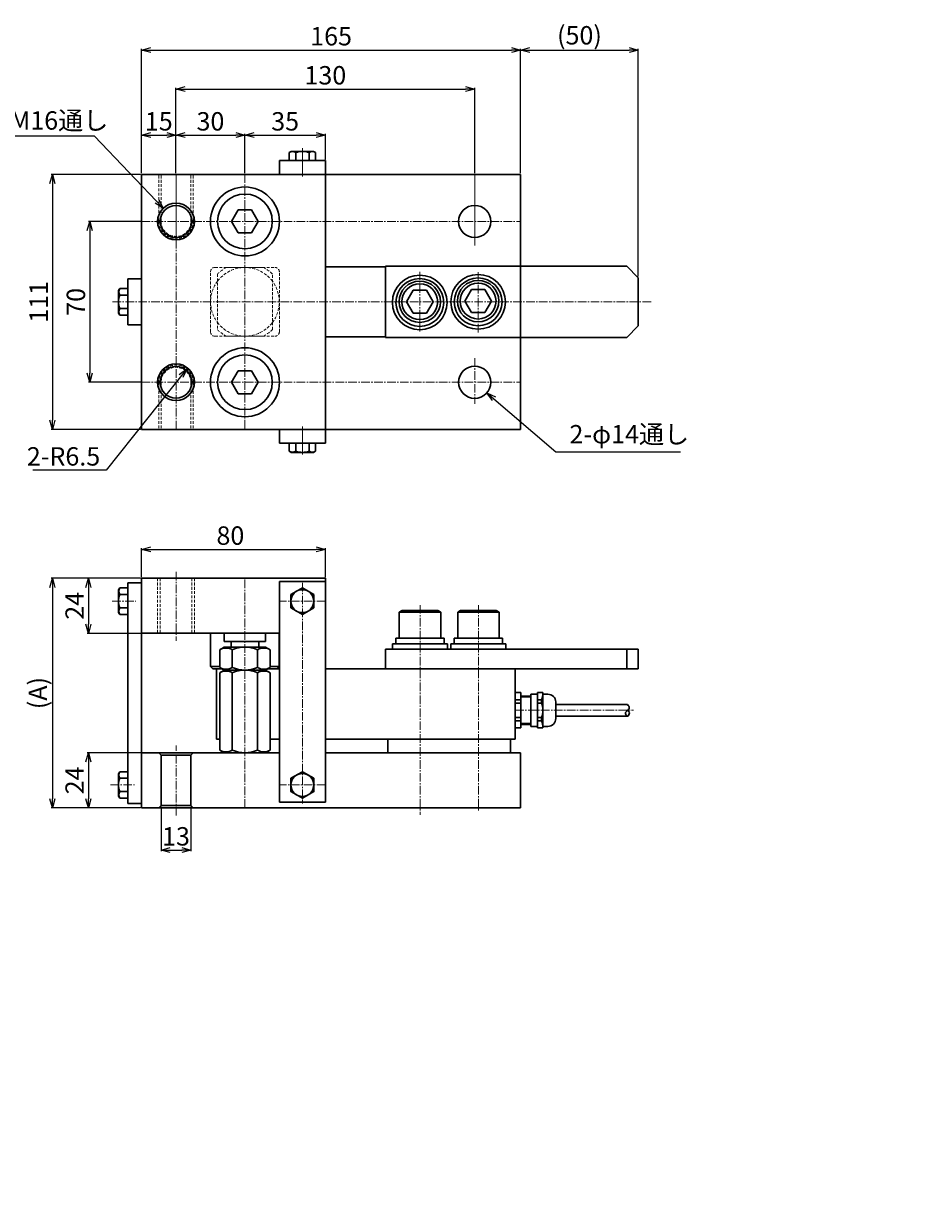
# Model space of a CAD drawing. Extents: x -3295 to 651, y -336 to 965.
# Drawn here: x -2273 to -1880, y 459 to 965 of the extents above; entities that cross this region are included whole.
import ezdxf

# ---------------------------------------------------------------- set-up
doc = ezdxf.new("R2010")
doc.units = 0
doc.header["$LTSCALE"] = 10
for name, pattern in [('ACISOTGB', [9, 4, -1, 1, -1, 1, -1]), ('CENTER2', [1.125, 0.75, -0.125, 0.125, -0.125]), ('DASHED2', [0.375, 0.25, -0.125])]:
    doc.linetypes.add(name, pattern=pattern)
doc.layers.get('0').update_dxf_attribs({"color": 6, "linetype": 'ACISOTGB', "lineweight": 15})
doc.layers.get('DEFPOINTS').update_dxf_attribs({"linetype": 'CONTINUOUS', "lineweight": 30})
for name, color, linetype, lineweight in [('CENTER', 1, 'CENTER2', 15), ('センター', 1, 'CENTER2', 13), ('実線', 7, 'CONTINUOUS', 30), ('寸法', 2, 'CONTINUOUS', 13), ('点線', 5, 'DASHED2', 13)]:
    doc.layers.add(name, color=color, linetype=linetype, lineweight=lineweight)
doc.styles.get("Standard").update_dxf_attribs({"font": 'isocp.shx', "height": 8, "bigfont": 'extfont.shx'})
doc.dimstyles.new('A3WAKU', dxfattribs={"dimtxt": 4, "dimasz": 4, "dimexe": 0.5, "dimexo": 0.5, "dimgap": 0.5, "dimtad": 1, "dimdec": 0, "dimzin": 0, "dimdsep": 46, "dimtxsty": 'STANDARD', "dimblk1": 'OPEN', "dimblk2": 'OPEN', "dimsah": 1, "dimcen": 0, "dimadec": 0, "dimazin": 0, "dimtfac": 1, "dimtdec": 1, "dimtofl": 0, "dimtmove": 0, "dimatfit": 3, "dimldrblk": 'OPEN', "dimfxl": 1, "dimtolj": 1, "dimtzin": 0, "dimarcsym": 0})

# ---------------------------------------------------------------- blocks, each defined once
blk = doc.blocks.new('_Open30')
at = {"color": 0, "linetype": 'ByBlock', "lineweight": -2}
for p, q in [((-1, 0.27), (0, 0)), ((0, 0), (-1, -0.27)), ((0, 0), (-1, 0))]:
    blk.add_line(p, q, dxfattribs=at)
blk = doc.blocks.new('*D102')
at = {"layer": 'DEFPOINTS', "color": 0}
for p in [(-2221.42, 899.28), (-2260.18, 788.28), (-2221.42, 788.28)]:
    blk.add_point(p, dxfattribs=at)
at = {"layer": '寸法', "lineweight": -2}
for p, q in [((-2221.92, 899.28), (-2260.68, 899.28)), ((-2260.18, 895.28), (-2260.18, 792.28)), ((-2221.92, 788.28), (-2260.68, 788.28))]:
    blk.add_line(p, q, dxfattribs=at)
at = {"layer": '寸法', "lineweight": -2, "xscale": 4, "yscale": 4, "zscale": 4}
for p, rotation in [((-2260.18, 899.28), 90), ((-2260.18, 788.28), 270)]:
    blk.add_blockref('_Open30', p, dxfattribs=dict(at, rotation=rotation))
at = {"layer": '寸法', "insert": (-2266.18, 843.78), "char_height": 8, "attachment_point": 5, "rotation": 90}
blk.add_mtext('\\A1;111', dxfattribs=at)
blk = doc.blocks.new('*D103')
at = {"layer": 'DEFPOINTS', "color": 0}
for p in [(-2221.42, 878.78), (-2243.99, 808.78), (-2221.42, 808.78)]:
    blk.add_point(p, dxfattribs=at)
at = {"layer": '寸法', "lineweight": -2}
for p, q in [((-2221.92, 878.78), (-2244.49, 878.78)), ((-2243.99, 874.78), (-2243.99, 812.78)), ((-2221.92, 808.78), (-2244.49, 808.78))]:
    blk.add_line(p, q, dxfattribs=at)
at = {"layer": '寸法', "lineweight": -2, "xscale": 4, "yscale": 4, "zscale": 4}
for p, rotation in [((-2243.99, 878.78), 90), ((-2243.99, 808.78), 270)]:
    blk.add_blockref('_Open30', p, dxfattribs=dict(at, rotation=rotation))
at = {"layer": '寸法', "insert": (-2249.99, 843.78), "char_height": 8, "attachment_point": 5, "rotation": 90}
blk.add_mtext('\\A1;70', dxfattribs=at)
blk = doc.blocks.new('*D104')
at = {"layer": 'DEFPOINTS', "color": 0}
for p in [(-2206.42, 916.35), (-2221.42, 899.28), (-2206.42, 899.28)]:
    blk.add_point(p, dxfattribs=at)
at = {"layer": '寸法', "lineweight": -2}
for p, q in [((-2221.42, 899.78), (-2221.42, 916.85)), ((-2217.42, 916.35), (-2210.42, 916.35)), ((-2206.42, 899.78), (-2206.42, 916.85))]:
    blk.add_line(p, q, dxfattribs=at)
at = {"layer": '寸法', "lineweight": -2, "xscale": 4, "yscale": 4, "zscale": 4, "rotation": 180}
blk.add_blockref('_Open30', (-2221.42, 916.35), dxfattribs=at)
at = {"layer": '寸法', "lineweight": -2, "xscale": 4, "yscale": 4, "zscale": 4}
blk.add_blockref('_Open30', (-2206.42, 916.35), dxfattribs=at)
at = {"layer": '寸法', "insert": (-2213.92, 922.35), "char_height": 8, "attachment_point": 5}
blk.add_mtext('\\A1;15', dxfattribs=at)
blk = doc.blocks.new('*D105')
at = {"layer": 'DEFPOINTS', "color": 0}
for p in [(-2176.42, 916.35), (-2206.42, 899.28), (-2176.42, 899.28)]:
    blk.add_point(p, dxfattribs=at)
at = {"layer": '寸法', "lineweight": -2}
for p, q in [((-2206.42, 899.78), (-2206.42, 916.85)), ((-2202.42, 916.35), (-2180.42, 916.35)), ((-2176.42, 899.78), (-2176.42, 916.85))]:
    blk.add_line(p, q, dxfattribs=at)
at = {"layer": '寸法', "lineweight": -2, "xscale": 4, "yscale": 4, "zscale": 4, "rotation": 180}
blk.add_blockref('_Open30', (-2206.42, 916.35), dxfattribs=at)
at = {"layer": '寸法', "lineweight": -2, "xscale": 4, "yscale": 4, "zscale": 4}
blk.add_blockref('_Open30', (-2176.42, 916.35), dxfattribs=at)
at = {"layer": '寸法', "insert": (-2191.42, 922.35), "char_height": 8, "attachment_point": 5}
blk.add_mtext('\\A1;30', dxfattribs=at)
blk = doc.blocks.new('*D106')
at = {"layer": 'DEFPOINTS', "color": 0}
for p in [(-2141.42, 916.35), (-2141.42, 905.28), (-2176.42, 899.28)]:
    blk.add_point(p, dxfattribs=at)
at = {"layer": '寸法', "lineweight": -2}
for p, q in [((-2176.42, 899.78), (-2176.42, 916.85)), ((-2172.42, 916.35), (-2145.42, 916.35)), ((-2141.42, 905.78), (-2141.42, 916.85))]:
    blk.add_line(p, q, dxfattribs=at)
at = {"layer": '寸法', "lineweight": -2, "xscale": 4, "yscale": 4, "zscale": 4, "rotation": 180}
blk.add_blockref('_Open30', (-2176.42, 916.35), dxfattribs=at)
at = {"layer": '寸法', "lineweight": -2, "xscale": 4, "yscale": 4, "zscale": 4}
blk.add_blockref('_Open30', (-2141.42, 916.35), dxfattribs=at)
at = {"layer": '寸法', "insert": (-2158.92, 922.35), "char_height": 8, "attachment_point": 5}
blk.add_mtext('\\A1;35', dxfattribs=at)
blk = doc.blocks.new('*D107')
at = {"layer": 'DEFPOINTS', "color": 0}
for p in [(-2141.42, 736.05), (-2221.42, 723.5), (-2141.42, 723.5)]:
    blk.add_point(p, dxfattribs=at)
at = {"layer": '寸法', "lineweight": -2}
for p, q in [((-2221.42, 724), (-2221.42, 736.55)), ((-2217.42, 736.05), (-2145.42, 736.05)), ((-2141.42, 724), (-2141.42, 736.55))]:
    blk.add_line(p, q, dxfattribs=at)
at = {"layer": '寸法', "lineweight": -2, "xscale": 4, "yscale": 4, "zscale": 4, "rotation": 180}
blk.add_blockref('_Open30', (-2221.42, 736.05), dxfattribs=at)
at = {"layer": '寸法', "lineweight": -2, "xscale": 4, "yscale": 4, "zscale": 4}
blk.add_blockref('_Open30', (-2141.42, 736.05), dxfattribs=at)
at = {"layer": '寸法', "insert": (-2182.75, 742.05), "char_height": 8, "attachment_point": 5}
blk.add_mtext('\\A1;80', dxfattribs=at)
blk = doc.blocks.new('*D108')
at = {"layer": 'DEFPOINTS', "color": 0}
for p in [(-2221.42, 647.5), (-2244.54, 623.5), (-2221.42, 623.5)]:
    blk.add_point(p, dxfattribs=at)
at = {"layer": '寸法', "lineweight": -2}
for p, q in [((-2221.92, 647.5), (-2245.04, 647.5)), ((-2244.54, 643.5), (-2244.54, 627.5)), ((-2221.92, 623.5), (-2245.04, 623.5))]:
    blk.add_line(p, q, dxfattribs=at)
at = {"layer": '寸法', "lineweight": -2, "xscale": 4, "yscale": 4, "zscale": 4}
for p, rotation in [((-2244.54, 647.5), 90), ((-2244.54, 623.5), 270)]:
    blk.add_blockref('_Open30', p, dxfattribs=dict(at, rotation=rotation))
at = {"layer": '寸法', "insert": (-2250.54, 635.5), "char_height": 8, "attachment_point": 5, "rotation": 90}
blk.add_mtext('\\A1;24', dxfattribs=at)
blk = doc.blocks.new('*D109')
at = {"layer": 'DEFPOINTS', "color": 0}
for p in [(-2221.42, 723.5), (-2260.18, 623.5), (-2221.42, 623.5)]:
    blk.add_point(p, dxfattribs=at)
at = {"layer": '寸法', "lineweight": -2}
for p, q in [((-2221.92, 723.5), (-2260.68, 723.5)), ((-2260.18, 719.5), (-2260.18, 627.5)), ((-2221.92, 623.5), (-2260.68, 623.5))]:
    blk.add_line(p, q, dxfattribs=at)
at = {"layer": '寸法', "lineweight": -2, "xscale": 4, "yscale": 4, "zscale": 4}
for p, rotation in [((-2260.18, 723.5), 90), ((-2260.18, 623.5), 270)]:
    blk.add_blockref('_Open30', p, dxfattribs=dict(at, rotation=rotation))
at = {"layer": '寸法', "insert": (-2266.58, 673.5), "char_height": 8, "attachment_point": 5, "rotation": 90}
blk.add_mtext('\\A1;(A)', dxfattribs=at)
blk = doc.blocks.new('*D110')
at = {"layer": 'DEFPOINTS', "color": 0}
for p in [(-2056.42, 953.4), (-2221.42, 899.78), (-2056.42, 899.28)]:
    blk.add_point(p, dxfattribs=at)
at = {"layer": '寸法', "lineweight": -2}
for p, q in [((-2221.42, 900.28), (-2221.42, 953.9)), ((-2217.42, 953.4), (-2060.42, 953.4)), ((-2056.42, 899.78), (-2056.42, 953.9))]:
    blk.add_line(p, q, dxfattribs=at)
at = {"layer": '寸法', "lineweight": -2, "xscale": 4, "yscale": 4, "zscale": 4, "rotation": 180}
blk.add_blockref('_Open30', (-2221.42, 953.4), dxfattribs=at)
at = {"layer": '寸法', "lineweight": -2, "xscale": 4, "yscale": 4, "zscale": 4}
blk.add_blockref('_Open30', (-2056.42, 953.4), dxfattribs=at)
at = {"layer": '寸法', "insert": (-2138.92, 959.4), "char_height": 8, "attachment_point": 5}
blk.add_mtext('\\A1;165', dxfattribs=at)
blk = doc.blocks.new('*D111')
at = {"layer": 'DEFPOINTS', "color": 0}
for p in [(-2076.42, 936.4), (-2206.42, 899.28), (-2076.42, 899.28)]:
    blk.add_point(p, dxfattribs=at)
at = {"layer": '寸法', "lineweight": -2}
for p, q in [((-2206.42, 899.78), (-2206.42, 936.9)), ((-2202.42, 936.4), (-2080.42, 936.4)), ((-2076.42, 899.78), (-2076.42, 936.9))]:
    blk.add_line(p, q, dxfattribs=at)
at = {"layer": '寸法', "lineweight": -2, "xscale": 4, "yscale": 4, "zscale": 4, "rotation": 180}
blk.add_blockref('_Open30', (-2206.42, 936.4), dxfattribs=at)
at = {"layer": '寸法', "lineweight": -2, "xscale": 4, "yscale": 4, "zscale": 4}
blk.add_blockref('_Open30', (-2076.42, 936.4), dxfattribs=at)
at = {"layer": '寸法', "insert": (-2141.42, 942.4), "char_height": 8, "attachment_point": 5}
blk.add_mtext('\\A1;130', dxfattribs=at)
blk = doc.blocks.new('*D112')
at = {"layer": 'DEFPOINTS', "color": 0}
for p in [(-2221.42, 723.5), (-2244.54, 699.5), (-2221.42, 699.5)]:
    blk.add_point(p, dxfattribs=at)
at = {"layer": '寸法', "lineweight": -2}
for p, q in [((-2221.92, 723.5), (-2245.04, 723.5)), ((-2244.54, 719.5), (-2244.54, 703.5)), ((-2221.92, 699.5), (-2245.04, 699.5))]:
    blk.add_line(p, q, dxfattribs=at)
at = {"layer": '寸法', "lineweight": -2, "xscale": 4, "yscale": 4, "zscale": 4}
for p, rotation in [((-2244.54, 723.5), 90), ((-2244.54, 699.5), 270)]:
    blk.add_blockref('_Open30', p, dxfattribs=dict(at, rotation=rotation))
at = {"layer": '寸法', "insert": (-2250.54, 711.5), "char_height": 8, "attachment_point": 5, "rotation": 90}
blk.add_mtext('\\A1;24', dxfattribs=at)
blk = doc.blocks.new('*D113')
at = {"layer": 'DEFPOINTS', "color": 0}
for p in [(-2005.22, 953.4), (-2056.42, 899.28), (-2005.22, 854.28)]:
    blk.add_point(p, dxfattribs=at)
at = {"layer": '寸法', "lineweight": -2}
for p, q in [((-2056.42, 899.78), (-2056.42, 953.9)), ((-2052.42, 953.4), (-2009.22, 953.4)), ((-2005.22, 854.78), (-2005.22, 953.9))]:
    blk.add_line(p, q, dxfattribs=at)
at = {"layer": '寸法', "lineweight": -2, "xscale": 4, "yscale": 4, "zscale": 4, "rotation": 180}
blk.add_blockref('_Open30', (-2056.42, 953.4), dxfattribs=at)
at = {"layer": '寸法', "lineweight": -2, "xscale": 4, "yscale": 4, "zscale": 4}
blk.add_blockref('_Open30', (-2005.22, 953.4), dxfattribs=at)
at = {"layer": '寸法', "insert": (-2030.82, 959.8), "char_height": 8, "attachment_point": 5}
blk.add_mtext('\\A1;(50)', dxfattribs=at)
blk = doc.blocks.new('*D114')
at = {"layer": 'DEFPOINTS', "color": 0}
for p in [(-2212.92, 624.5), (-2199.92, 624.5), (-2199.92, 605.14)]:
    blk.add_point(p, dxfattribs=at)
at = {"layer": '寸法', "lineweight": -2}
for p, q in [((-2212.92, 624), (-2212.92, 604.64)), ((-2199.92, 624), (-2199.92, 604.64)), ((-2208.92, 605.14), (-2203.92, 605.14))]:
    blk.add_line(p, q, dxfattribs=at)
at = {"layer": '寸法', "lineweight": -2, "xscale": 4, "yscale": 4, "zscale": 4, "rotation": 180}
blk.add_blockref('_Open30', (-2212.92, 605.14), dxfattribs=at)
at = {"layer": '寸法', "lineweight": -2, "xscale": 4, "yscale": 4, "zscale": 4}
blk.add_blockref('_Open30', (-2199.92, 605.14), dxfattribs=at)
at = {"layer": '寸法', "insert": (-2206.42, 611.14), "char_height": 8, "attachment_point": 5}
blk.add_mtext('\\A1;13', dxfattribs=at)

msp = doc.modelspace()

# ---------------------------------------------------------------- linework, layer by layer
at = {"layer": 'CENTER', "ltscale": 0.5}
for p, q in [((-2076.4174, 819.2536), (-2076.4174, 799.4278)), ((-2234.1624, 713.504), (-2223.8428, 713.504)), ((-2234.9544, 633.504), (-2224.4273, 633.504))]:
    msp.add_line(p, q, dxfattribs=at)
at = {"layer": 'センター', "ltscale": 0.5}
for p, q in [((-2206.4174, 788.2802), (-2206.4174, 899.2802)), ((-2176.4174, 899.2802), (-2176.4174, 788.2802)), ((-2221.4174, 878.7802), (-2056.4174, 878.7802)), ((-2100.3174, 830.888), (-2100.3174, 856.8443)), ((-2074.9174, 830.4977), (-2074.9174, 856.7467)), ((-2234.0558, 843.7802), (-1999.6232, 843.7802)), ((-2221.4174, 808.7802), (-2056.4174, 808.7802)), ((-2206.4174, 726.3102), (-2206.4174, 696.1907)), ((-2176.4174, 623.504), (-2176.4174, 723.504)), ((-2151.4174, 721.504), (-2151.4174, 625.504)), ((-2141.4174, 713.504), (-2161.4174, 713.504)), ((-2100.2174, 711.8141), (-2100.2174, 620.5414)), ((-2074.8174, 711.8141), (-2074.8174, 622.1473)), ((-2058.8174, 666.004), (-2007.3446, 666.004)), ((-2206.4174, 620.2776), (-2206.4174, 650.713)), ((-2141.4174, 633.504), (-2161.4174, 633.504))]:
    msp.add_line(p, q, dxfattribs=at)
at = {"layer": '実線', "ltscale": 0.5}
for p, q in [((-2141.4174, 905.2802), (-2161.4174, 905.2802)), ((-2161.4174, 905.2802), (-2161.4174, 899.2802)), ((-2157.1909, 908.7759), (-2156.3174, 909.2802)), ((-2157.1909, 905.2802), (-2157.1909, 908.7759)), ((-2145.6439, 905.2802), (-2157.1909, 905.2802)), ((-2146.5174, 909.2802), (-2156.3174, 909.2802)), ((-2154.3041, 905.2802), (-2154.3041, 908.7759)), ((-2148.5306, 905.2802), (-2148.5306, 908.7759)), ((-2145.6439, 908.7759), (-2146.5174, 909.2802)), ((-2145.6439, 905.2802), (-2145.6439, 908.7759)), ((-2141.4174, 905.2802), (-2141.4174, 899.2802)), ((-2221.4174, 788.2802), (-2221.4174, 899.2802)), ((-2221.4174, 899.2802), (-2141.4174, 899.2802)), ((-2221.4174, 899.2802), (-2221.4174, 788.2802)), ((-2212.9174, 899.2802), (-2221.4174, 899.2802)), ((-2056.4174, 899.2802), (-2199.9174, 899.2802)), ((-2141.4174, 899.2802), (-2161.4174, 899.2802)), ((-2141.4174, 899.2802), (-2141.4174, 788.2802)), ((-2056.4174, 788.2802), (-2056.4174, 899.2802)), ((-2179.3041, 883.7802), (-2182.1909, 878.7802)), ((-2173.5306, 883.7802), (-2179.3041, 883.7802)), ((-2170.6439, 878.7802), (-2173.5306, 883.7802)), ((-2182.1909, 878.7802), (-2179.3041, 873.7802)), ((-2173.5306, 873.7802), (-2170.6439, 878.7802)), ((-2179.3041, 873.7802), (-2173.5306, 873.7802)), ((-2141.4174, 859.0302), (-2115.2174, 859.0302)), ((-2010.2174, 859.2802), (-2115.2174, 859.2802)), ((-2115.2174, 859.2802), (-2115.2174, 828.2802)), ((-2010.2174, 859.2802), (-2005.2174, 854.2802)), ((-2230.9131, 849.5537), (-2231.4174, 848.6802)), ((-2227.4174, 849.5537), (-2230.9131, 849.5537)), ((-2227.4174, 853.7802), (-2227.4174, 833.7802)), ((-2227.4174, 853.7802), (-2221.4174, 853.7802)), ((-2227.4174, 849.5537), (-2227.4174, 838.0067)), ((-2221.4174, 853.7802), (-2221.4174, 833.7802)), ((-2005.2174, 833.2802), (-2005.2174, 854.2802)), ((-2231.4174, 848.6802), (-2231.4174, 838.8802)), ((-2227.4174, 846.667), (-2230.9131, 846.667)), ((-2103.2041, 848.8311), (-2106.0909, 843.8311)), ((-2097.4306, 848.8311), (-2103.2041, 848.8311)), ((-2094.5439, 843.8311), (-2097.4306, 848.8311)), ((-2077.8041, 849.0988), (-2080.6909, 844.0988)), ((-2072.0306, 849.0988), (-2077.8041, 849.0988)), ((-2069.1439, 844.0988), (-2072.0306, 849.0988)), ((-2227.4174, 840.8935), (-2230.9131, 840.8935)), ((-2106.0909, 843.8311), (-2103.2041, 838.8311)), ((-2097.4306, 838.8311), (-2094.5439, 843.8311)), ((-2080.6909, 844.0988), (-2077.8041, 839.0988)), ((-2072.0306, 839.0988), (-2069.1439, 844.0988)), ((-2230.9131, 838.0067), (-2231.4174, 838.8802)), ((-2227.4174, 838.0067), (-2230.9131, 838.0067)), ((-2103.2041, 838.8311), (-2097.4306, 838.8311)), ((-2077.8041, 839.0988), (-2072.0306, 839.0988)), ((-2227.4174, 833.7802), (-2221.4174, 833.7802)), ((-2005.2174, 833.2802), (-2010.2174, 828.2802)), ((-2141.4174, 828.5302), (-2115.2174, 828.5302)), ((-2115.2174, 828.2802), (-2010.2174, 828.2802)), ((-2182.1909, 808.7802), (-2179.3041, 813.7802)), ((-2179.3041, 813.7802), (-2173.5306, 813.7802)), ((-2173.5306, 813.7802), (-2170.6439, 808.7802)), ((-2179.3041, 803.7802), (-2182.1909, 808.7802)), ((-2170.6439, 808.7802), (-2173.5306, 803.7802)), ((-2173.5306, 803.7802), (-2179.3041, 803.7802)), ((-2141.4174, 788.2802), (-2221.4174, 788.2802)), ((-2221.4174, 788.2802), (-2212.9174, 788.2802)), ((-2199.9174, 788.2802), (-2056.4174, 788.2802)), ((-2161.4174, 788.2802), (-2141.4174, 788.2802)), ((-2161.4174, 782.2802), (-2161.4174, 788.2802)), ((-2141.4174, 782.2802), (-2141.4174, 788.2802)), ((-2161.4174, 782.2802), (-2141.4174, 782.2802)), ((-2157.1909, 782.2802), (-2157.1909, 778.7845)), ((-2157.1909, 782.2802), (-2145.6439, 782.2802)), ((-2157.1909, 778.7845), (-2156.3174, 778.2802)), ((-2154.3041, 782.2802), (-2154.3041, 778.7845)), ((-2148.5306, 782.2802), (-2148.5306, 778.7845)), ((-2145.6439, 778.7845), (-2146.5174, 778.2802)), ((-2145.6439, 782.2802), (-2145.6439, 778.7845)), ((-2156.3174, 778.2802), (-2146.5174, 778.2802)), ((-2141.4174, 723.504), (-2221.4174, 723.504)), ((-2221.4174, 723.504), (-2221.4174, 699.504)), ((-2141.4174, 723.504), (-2141.4174, 699.504)), ((-2230.9131, 719.2775), (-2231.4174, 718.404)), ((-2231.4174, 718.404), (-2231.4174, 708.604)), ((-2227.4174, 719.2775), (-2230.9131, 719.2775)), ((-2227.4174, 721.504), (-2227.4174, 625.504)), ((-2227.4174, 721.504), (-2221.4174, 721.504)), ((-2227.4174, 719.2775), (-2227.4174, 707.7305)), ((-2221.4174, 721.504), (-2221.4174, 625.504)), ((-2161.4174, 626.004), (-2161.4174, 722.004)), ((-2161.4174, 722.004), (-2141.4174, 722.004)), ((-2141.4174, 722.004), (-2141.4174, 626.004)), ((-2227.4174, 716.3907), (-2230.9131, 716.3907)), ((-2230.9131, 707.7305), (-2231.4174, 708.604)), ((-2227.4174, 710.6172), (-2230.9131, 710.6172)), ((-2109.2174, 708.704), (-2108.0049, 709.404)), ((-2091.2174, 708.704), (-2109.2174, 708.704)), ((-2109.2174, 697.404), (-2109.2174, 708.704)), ((-2092.4298, 709.404), (-2108.0049, 709.404)), ((-2091.2174, 708.704), (-2092.4298, 709.404)), ((-2091.2174, 697.404), (-2091.2174, 708.704)), ((-2083.8174, 708.704), (-2082.6049, 709.404)), ((-2065.8174, 708.704), (-2083.8174, 708.704)), ((-2083.8174, 697.404), (-2083.8174, 708.704)), ((-2067.0298, 709.404), (-2082.6049, 709.404)), ((-2065.8174, 708.704), (-2067.0298, 709.404)), ((-2065.8174, 697.404), (-2065.8174, 708.704)), ((-2227.4174, 707.7305), (-2230.9131, 707.7305)), ((-2161.4174, 699.504), (-2221.4174, 699.504)), ((-2191.3674, 699.504), (-2191.3674, 685.0041)), ((-2191.3674, 699.504), (-2191.3674, 699.504)), ((-2185.4007, 699.504), (-2185.4007, 696.0041)), ((-2167.4341, 699.504), (-2167.4341, 696.0041)), ((-2161.4674, 699.504), (-2161.4674, 685.0041)), ((-2187.387, 692.3668), (-2185.4174, 693.504)), ((-2167.4174, 693.504), (-2185.4174, 693.504)), ((-2185.4007, 696.0041), (-2176.4174, 696.0041)), ((-2182.4174, 696.004), (-2182.4174, 693.504)), ((-2167.4341, 696.0041), (-2176.4174, 696.0041)), ((-2170.4174, 696.004), (-2170.4174, 693.504)), ((-2165.4477, 692.3668), (-2167.4174, 693.504)), ((-2112.2174, 692.604), (-2112.2174, 694.904)), ((-2112.2174, 694.904), (-2088.2174, 694.904)), ((-2110.7174, 697.404), (-2089.7174, 697.404)), ((-2110.7174, 694.904), (-2110.7174, 697.404)), ((-2110.7174, 694.904), (-2089.7174, 694.904)), ((-2089.7174, 697.404), (-2089.7174, 694.904)), ((-2088.2174, 694.904), (-2088.2174, 692.604)), ((-2086.8174, 692.604), (-2086.8174, 694.904)), ((-2086.8174, 694.904), (-2062.8174, 694.904)), ((-2085.3174, 697.404), (-2064.3174, 697.404)), ((-2085.3174, 694.904), (-2085.3174, 697.404)), ((-2085.3174, 694.904), (-2064.3174, 694.904)), ((-2064.3174, 697.404), (-2064.3174, 694.904)), ((-2062.8174, 694.904), (-2062.8174, 692.604)), ((-2187.387, 684.6412), (-2187.387, 692.3668)), ((-2181.9022, 684.6412), (-2181.9022, 692.3668)), ((-2170.9325, 684.6412), (-2170.9325, 692.3668)), ((-2165.4477, 684.6412), (-2165.4477, 692.3668)), ((-2115.2174, 692.604), (-2005.2174, 692.604)), ((-2115.2174, 692.604), (-2115.2174, 684.004)), ((-2112.2174, 692.604), (-2088.2174, 692.604)), ((-2086.8174, 692.604), (-2062.8174, 692.604)), ((-2010.2174, 692.604), (-2010.2174, 684.004)), ((-2005.2174, 692.604), (-2005.2174, 684.004)), ((-2191.3674, 685.0041), (-2187.387, 685.0041)), ((-2191.3674, 685.0041), (-2190.3674, 684.0041)), ((-2190.3674, 684.0041), (-2186.2837, 684.0041)), ((-2188.8174, 684.004), (-2186.2834, 684.004)), ((-2188.8174, 653.504), (-2188.8174, 684.004)), ((-2187.387, 684.6412), (-2185.4174, 683.504)), ((-2187.387, 682.3668), (-2185.4174, 683.504)), ((-2167.4174, 683.504), (-2185.4174, 683.504)), ((-2167.4174, 683.504), (-2185.4174, 683.504)), ((-2165.4477, 684.6412), (-2167.4174, 683.504)), ((-2165.4477, 682.3668), (-2167.4174, 683.504)), ((-2161.4174, 684.004), (-2166.5513, 684.004)), ((-2161.4174, 684.004), (-2166.5513, 684.004)), ((-2161.4174, 684.004), (-2166.5513, 684.004)), ((-2161.4674, 685.0041), (-2165.4477, 685.0041)), ((-2161.4674, 685.0041), (-2162.4674, 684.0041)), ((-2141.4174, 684.004), (-2058.8174, 684.004)), ((-2115.2174, 684.004), (-2005.2174, 684.004)), ((-2110.7174, 684.004), (-2089.7174, 684.004)), ((-2085.3174, 684.004), (-2064.3174, 684.004)), ((-2058.8174, 684.004), (-2058.8174, 653.504)), ((-2187.387, 676.004), (-2187.387, 682.3668)), ((-2181.9022, 676.004), (-2181.9022, 682.3668)), ((-2170.9325, 676.004), (-2170.9325, 682.3668)), ((-2165.4486, 682.3673), (-2165.4477, 676.004)), ((-2187.387, 676.004), (-2187.387, 648.6412)), ((-2181.9022, 676.004), (-2181.9022, 648.6412)), ((-2170.9325, 676.004), (-2170.9325, 648.6412)), ((-2165.4486, 648.6407), (-2165.4477, 676.004)), ((-2058.8174, 666.004), (-2058.8174, 674.0361)), ((-2058.8174, 673.7096), (-2058.8174, 658.2983)), ((-2056.3634, 673.7096), (-2058.8174, 673.7096)), ((-2058.8174, 666.004), (-2058.8174, 673.1275)), ((-2056.3634, 672.1517), (-2056.3634, 673.7096)), ((-2052.0264, 673.0091), (-2052.0264, 658.9988)), ((-2049.1155, 673.0091), (-2052.0264, 673.0091)), ((-2046.7745, 673.7096), (-2049.1155, 673.7096)), ((-2049.1155, 673.7096), (-2049.1155, 666.004)), ((-2046.7745, 673.7096), (-2046.7745, 666.004)), ((-2044.5563, 673.0091), (-2046.7745, 673.0091)), ((-2056.3634, 670.5505), (-2058.8174, 670.5505)), ((-2056.3634, 669.0773), (-2058.8174, 669.0773)), ((-2056.3634, 672.1517), (-2056.3634, 666.004)), ((-2052.0264, 672.1517), (-2056.3634, 672.1517)), ((-2052.0264, 671.8122), (-2056.3634, 671.8122)), ((-2047.2947, 670.5505), (-2049.1155, 670.5505)), ((-2047.2947, 669.0773), (-2049.1155, 669.0773)), ((-2047.2947, 670.5505), (-2047.2947, 669.0773)), ((-2041.1608, 669.6136), (-2041.1608, 662.3943)), ((-2041.1608, 668.504), (-2009.8783, 668.504)), ((-2056.3634, 662.9307), (-2058.8174, 662.9307)), ((-2056.3634, 659.8563), (-2056.3634, 666.004)), ((-2049.1155, 658.2983), (-2049.1155, 666.004)), ((-2047.2947, 662.9307), (-2049.1155, 662.9307)), ((-2047.2947, 661.4575), (-2047.2947, 662.9307)), ((-2046.7745, 658.2983), (-2046.7745, 666.004)), ((-2009.8783, 663.504), (-2041.1608, 663.504)), ((-2056.3634, 661.4575), (-2058.8174, 661.4575)), ((-2056.3634, 658.2983), (-2058.8174, 658.2983)), ((-2052.0264, 660.1958), (-2056.3634, 660.1958)), ((-2052.0264, 659.8563), (-2056.3634, 659.8563)), ((-2056.3634, 659.8563), (-2056.3634, 658.2983)), ((-2049.1155, 658.9988), (-2052.0264, 658.9988)), ((-2047.2947, 661.4575), (-2049.1155, 661.4575)), ((-2046.7745, 658.2983), (-2049.1155, 658.2983)), ((-2044.5563, 658.9988), (-2046.7745, 658.9988)), ((-2188.8174, 653.504), (-2187.387, 653.504)), ((-2165.4484, 653.504), (-2161.4174, 653.504)), ((-2141.4174, 653.504), (-2058.8174, 653.504)), ((-2114.2174, 653.504), (-2114.2174, 647.504)), ((-2060.8174, 653.504), (-2060.8174, 647.504)), ((-2221.4174, 623.504), (-2221.4174, 647.504)), ((-2221.4174, 647.504), (-2221.4174, 623.504)), ((-2161.4174, 647.504), (-2221.4174, 647.504)), ((-2213.9174, 647.504), (-2212.9174, 646.504)), ((-2198.9174, 647.504), (-2199.9174, 646.504)), ((-2187.387, 648.6412), (-2185.4174, 647.504)), ((-2167.4174, 647.504), (-2185.4174, 647.504)), ((-2165.4477, 648.6412), (-2167.4174, 647.504)), ((-2056.4174, 647.504), (-2141.4174, 647.504)), ((-2141.4174, 647.504), (-2056.4174, 647.504)), ((-2056.4174, 623.504), (-2056.4174, 647.504)), ((-2056.4174, 623.504), (-2056.4174, 647.504)), ((-2212.9174, 624.504), (-2212.9174, 646.504)), ((-2212.9174, 646.504), (-2199.9174, 646.504)), ((-2199.9174, 624.504), (-2199.9174, 646.504)), ((-2230.9131, 639.2775), (-2231.4174, 638.404)), ((-2231.4174, 638.404), (-2231.4174, 628.604)), ((-2227.4174, 639.2775), (-2230.9131, 639.2775)), ((-2227.4174, 639.2775), (-2227.4174, 627.7305)), ((-2227.4174, 636.3907), (-2230.9131, 636.3907)), ((-2230.9131, 627.7305), (-2231.4174, 628.604)), ((-2227.4174, 630.6172), (-2230.9131, 630.6172)), ((-2227.4174, 627.7305), (-2230.9131, 627.7305)), ((-2227.4174, 625.504), (-2221.4174, 625.504)), ((-2221.4174, 623.504), (-2056.4174, 623.504)), ((-2221.4174, 623.504), (-2056.4174, 623.504)), ((-2212.9174, 624.504), (-2213.9174, 623.504)), ((-2212.9174, 624.504), (-2199.9174, 624.504)), ((-2199.9174, 624.504), (-2198.9174, 623.504)), ((-2141.4174, 626.004), (-2161.4174, 626.004))]:
    msp.add_line(p, q, dxfattribs=at)
for points in [[(-2146.4174, 716.3907), (-2151.4174, 719.2775), (-2156.4174, 716.3907), (-2156.4174, 710.6172), (-2151.4174, 707.7305), (-2146.4174, 710.6172)], [(-2146.4174, 636.3907), (-2151.4174, 639.2775), (-2156.4174, 636.3907), (-2156.4174, 630.6172), (-2151.4174, 627.7305), (-2146.4174, 630.6172)]]:
    msp.add_lwpolyline(points, close=True, dxfattribs=at)
for centre, radius in [((-2176.4174, 878.7802), 15), ((-2176.4174, 878.7802), 11.9088), ((-2206.4174, 878.7802), 8), ((-2206.4174, 878.7802), 6.9175), ((-2076.4174, 878.7802), 7), ((-2100.3174, 843.5125), 11.9), ((-2074.9174, 843.7802), 11.9), ((-2100.3174, 843.5125), 10.4), ((-2100.3174, 843.8311), 9), ((-2100.3174, 843.8311), 7.7876), ((-2074.9174, 843.7802), 10.4), ((-2074.9174, 844.0988), 9), ((-2074.9174, 844.0988), 7.7876), ((-2176.4174, 808.7802), 15), ((-2176.4174, 808.7802), 11.9088), ((-2206.4174, 808.7802), 8), ((-2206.4174, 808.7802), 6.9175), ((-2076.4174, 808.7802), 7), ((-2151.4174, 713.504), 5), ((-2151.4174, 633.504), 5)]:
    msp.add_circle(centre, radius, dxfattribs=at)
for centre, radius, start, end in [((-2155.7475, 906.2759), 2.8868, 60.000013, 119.999987), ((-2151.4174, 900.766), 8.5142, 70.180867, 109.819133), ((-2147.0872, 906.2759), 2.8868, 60.000013, 119.999987), ((-2228.4131, 848.1103), 2.8868, 150.000013, 209.999987), ((-2222.9032, 843.7802), 8.5142, 160.180867, 199.819133), ((-2228.4131, 839.4501), 2.8868, 150.000013, 209.999987), ((-2155.7475, 781.2845), 2.8868, 240.000013, 299.999987), ((-2151.4174, 786.7944), 8.5142, 250.180867, 289.819133), ((-2147.0872, 781.2845), 2.8868, 240.000013, 299.999987), ((-2228.4131, 717.8341), 2.8868, 150.000013, 209.999987), ((-2222.9032, 713.504), 8.5142, 160.180867, 199.819133), ((-2228.4131, 709.1739), 2.8868, 150.000013, 209.999987), ((-2184.6446, 687.6168), 5.4848, 60.000012, 119.999988), ((-2176.4174, 679.7082), 13.7958, 66.573462, 113.426538), ((-2168.1901, 687.6168), 5.4848, 60.000012, 119.999988), ((-2184.6446, 689.3912), 5.4848, 240.000012, 299.999988), ((-2184.6446, 677.6168), 5.4848, 60.000012, 119.999988), ((-2176.4174, 697.2997), 13.7958, 246.573462, 293.426538), ((-2176.4174, 669.7082), 13.7958, 66.573462, 113.426538), ((-2168.1901, 689.3912), 5.4848, 240.000012, 299.999988), ((-2168.1901, 677.6168), 5.4848, 60.000012, 119.999988), ((-2044.5563, 669.6136), 3.3955, 0, 90), ((-2044.5563, 662.3943), 3.3955, 270, 0), ((-2184.6446, 653.3912), 5.4848, 240.000012, 299.999988), ((-2176.4174, 661.2997), 13.7958, 246.573462, 293.426538), ((-2168.1901, 653.3912), 5.4848, 240.000012, 299.999988), ((-2228.4131, 637.8341), 2.8868, 150.000013, 209.999987), ((-2222.9032, 633.504), 8.5142, 160.180867, 199.819133), ((-2228.4131, 629.1739), 2.8868, 150.000013, 209.999987)]:
    msp.add_arc(centre, radius, start, end, dxfattribs=at)
for points in [[(-2046.7745, 673.7096), (-2046.81, 672.5818), (-2046.8456, 671.4539), (-2047.2947, 670.5505)], [(-2046.7745, 666.004), (-2046.7979, 667.099), (-2046.8213, 668.194), (-2047.2947, 669.0773)], [(-2046.7745, 666.004), (-2046.7979, 664.909), (-2046.8213, 663.814), (-2047.2947, 662.9307)], [(-2046.7745, 658.2983), (-2046.81, 659.4262), (-2046.8456, 660.554), (-2047.2947, 661.4575)]]:
    msp.add_open_spline(points, degree=3, dxfattribs=at)
msp.add_open_spline([(-2009.8783, 668.504), (-2009.4814, 668.047), (-2008.7363, 667.1892), (-2009.9286, 665.8953), (-2011.2441, 664.855), (-2009.799, 662.8077), (-2008.6887, 664.9795), (-2009.4945, 665.6734), (-2009.8783, 666.004)], degree=3, knots=[0, 0, 0, 0, 1.56161124, 2.9309698, 4.57764696, 6.00851437, 7.56263352, 8.97663211, 8.97663211, 8.97663211, 8.97663211], dxfattribs=at)
at = {"layer": '寸法', "ltscale": 0.5}
for p, q in [((-2151.4174, 910.7181), (-2151.4174, 898.2895)), ((-2206.4174, 899.2802), (-2206.4174, 869.0213)), ((-2076.4174, 868.3069), (-2076.4174, 899.2802)), ((-2151.4174, 789.5011), (-2151.4174, 777.3026)), ((-2091.2174, 697.404), (-2109.2174, 697.404)), ((-2065.8174, 697.404), (-2083.8174, 697.404)), ((-2167.4174, 683.504), (-2185.4174, 683.504))]:
    msp.add_line(p, q, dxfattribs=at)
at = {"layer": '点線', "ltscale": 0.5}
for p, q in [((-2213.9174, 878.7802), (-2213.9174, 899.2802)), ((-2212.9174, 878.7802), (-2212.9174, 899.2802)), ((-2199.9174, 878.7802), (-2199.9174, 899.2802)), ((-2198.9174, 878.7802), (-2198.9174, 899.2802)), ((-2191.4174, 830.7802), (-2191.4174, 856.7802)), ((-2189.4174, 858.7802), (-2163.4174, 858.7802)), ((-2188.3674, 855.8714), (-2188.3674, 831.689)), ((-2168.3243, 858.7302), (-2184.5104, 858.7302)), ((-2164.4674, 831.689), (-2164.4674, 855.8714)), ((-2161.4174, 830.7802), (-2161.4174, 856.7802)), ((-2189.4174, 828.7802), (-2163.4174, 828.7802)), ((-2184.5104, 828.8302), (-2168.3243, 828.8302)), ((-2213.9174, 808.7802), (-2213.9174, 788.2802)), ((-2212.9174, 808.7802), (-2212.9174, 788.2802)), ((-2199.9174, 808.7802), (-2199.9174, 788.2802)), ((-2198.9174, 808.7802), (-2198.9174, 788.2802)), ((-2214.4174, 723.504), (-2214.4174, 699.504)), ((-2213.3349, 723.504), (-2213.3349, 699.504)), ((-2199.4999, 723.504), (-2199.4999, 699.504)), ((-2198.4174, 723.504), (-2198.4174, 699.504))]:
    msp.add_line(p, q, dxfattribs=at)
for centre, radius, start, end in [((-2206.4174, 878.7802), 7.5, 180, 0), ((-2206.4174, 878.7802), 6.5, 180, 0), ((-2189.4174, 856.7802), 2, 90, 180), ((-2176.4174, 843.7802), 17, 118.428514, 134.663454), ((-2176.4174, 843.7802), 14.95, 36.933725, 143.066275), ((-2176.4174, 843.7802), 17, 45.336546, 61.571486), ((-2163.4174, 856.7802), 2, 0, 90), ((-2176.4174, 843.7802), 14.95, 143.066275, 216.933725), ((-2176.4174, 843.7802), 14.95, 323.066275, 36.933725), ((-2176.4174, 843.7802), 14.95, 216.933725, 323.066275), ((-2189.4174, 830.7802), 2, 180, 270), ((-2176.4174, 843.7802), 17, 225.336546, 241.571486), ((-2176.4174, 843.7802), 17, 298.428514, 314.663454), ((-2163.4174, 830.7802), 2, 270, 0), ((-2206.4174, 808.7802), 7.5, 0, 180), ((-2206.4174, 808.7802), 6.5, 0, 180)]:
    msp.add_arc(centre, radius, start, end, dxfattribs=at)

# ---------------------------------------------------------------- texts
at = {"layer": '寸法', "ltscale": 0.5, "char_height": 8, "attachment_point": 1}
for s, insert, width in [('2-M16通し', (-2288.5382, 926.7292), 69.314283), ('2-φ14通し', (-2035.1698, 790.1725), 68.058687)]:
    msp.add_mtext(s, dxfattribs=dict(at, insert=insert, width=width))
at = {"layer": '寸法', "insert": (-2239.4124, 772.5197), "char_height": 8, "attachment_point": 9}
msp.add_mtext('\\A1;2-R6.5', dxfattribs=at)
at = {"layer": '寸法', "attachment_point": 1}
for insert, char_height, width in [((-1967.1681, 770.8468), 7, 17.934751), ((-1879.6579, 503.1263), 8, 8.172114), ((-1892.1298, 459.4843), 5, 10.343919)]:
    msp.add_mtext('\\A1;', dxfattribs=dict(at, insert=insert, char_height=char_height, width=width))

# ---------------------------------------------------------------- dimensions: what is measured, and where the dimension line sits
at = {"layer": '寸法', "ltscale": 0.5}
for base, p1, p2, picture, middle in [((-2056.4174, 953.4036), (-2221.4174, 899.7802), (-2056.4174, 899.2802), '*D110', (-2138.9174, 959.4036)), ((-2076.4174, 936.4032), (-2206.4174, 899.2802), (-2076.4174, 899.2802), '*D111', (-2141.4174, 942.4032)), ((-2206.4174, 916.3534), (-2221.4174, 899.2802), (-2206.4174, 899.2802), '*D104', (-2213.9174, 922.3534)), ((-2176.4174, 916.3534), (-2206.4174, 899.2802), (-2176.4174, 899.2802), '*D105', (-2191.4174, 922.3534)), ((-2141.4174, 916.3534), (-2176.4174, 899.2802), (-2141.4174, 905.2802), '*D106', (-2158.9174, 922.3534)), ((-2199.9174, 605.1376), (-2212.9174, 624.504), (-2199.9174, 624.504), '*D114', (-2206.4174, 611.1376))]:
    dim = msp.add_linear_dim(base=base, p1=p1, p2=p2, dimstyle='A3WAKU', override={"dimgap": 2, "dimdec": 3, "dimzin": 9, "dimblk": 'Open30', "dimsah": 0, "dimclrd": 256, "dimclre": 256, "dimclrt": 256, "dimadec": 2, "dimazin": 2, "dimtp": 0.1, "dimtfac": 0.5, "dimtdec": 3, "dimtofl": 1, "dimldrblk": 'Open30', "dimtzin": 8}, dxfattribs=at)
    dim.commit()
    dim.dimension.update_dxf_attribs({"geometry": picture, "text_midpoint": middle})
at = {"layer": '寸法'}
dim = msp.add_linear_dim(base=(-2005.2174, 953.4036), p1=(-2056.4174, 899.2802), p2=(-2005.2174, 854.2802), text='(50)', dimstyle='A3WAKU', override={"dimgap": 2, "dimdec": 3, "dimzin": 9, "dimblk": 'Open30', "dimsah": 0, "dimclrd": 256, "dimclre": 256, "dimclrt": 256, "dimadec": 2, "dimazin": 2, "dimtp": 0.1, "dimtfac": 0.5, "dimtdec": 3, "dimtofl": 1, "dimldrblk": 'Open30', "dimtzin": 8}, dxfattribs=at)
dim.commit()
dim.dimension.update_dxf_attribs({"geometry": '*D113', "text_midpoint": (-2030.8174, 959.8036)})
at = {"layer": '寸法', "ltscale": 0.5}
for base, p1, p2, picture, middle in [((-2260.1751, 788.2802), (-2221.4174, 899.2802), (-2221.4174, 788.2802), '*D102', (-2266.1751, 843.7802)), ((-2243.9921, 808.7802), (-2221.4174, 878.7802), (-2221.4174, 808.7802), '*D103', (-2249.9921, 843.7802)), ((-2244.535, 699.504), (-2221.4174, 723.504), (-2221.4174, 699.504), '*D112', (-2250.5358, 711.504)), ((-2244.535, 623.504), (-2221.4174, 647.504), (-2221.4174, 623.504), '*D108', (-2250.5358, 635.504))]:
    dim = msp.add_linear_dim(base=base, p1=p1, p2=p2, angle=90, dimstyle='A3WAKU', override={"dimgap": 2, "dimdec": 3, "dimzin": 9, "dimblk": 'Open30', "dimsah": 0, "dimclrd": 256, "dimclre": 256, "dimclrt": 256, "dimadec": 2, "dimazin": 2, "dimtp": 0.1, "dimtfac": 0.5, "dimtdec": 3, "dimtofl": 1, "dimldrblk": 'Open30', "dimtzin": 8}, dxfattribs=at)
    dim.commit()
    dim.dimension.update_dxf_attribs({"geometry": picture, "text_midpoint": middle})
dim = msp.add_linear_dim(base=(-2141.4174, 736.0549), p1=(-2221.4174, 723.504), p2=(-2141.4174, 723.504), dimstyle='A3WAKU', override={"dimgap": 2, "dimdec": 3, "dimzin": 9, "dimblk": 'Open30', "dimsah": 0, "dimclrd": 256, "dimclre": 256, "dimclrt": 256, "dimadec": 2, "dimazin": 2, "dimtp": 0.1, "dimtfac": 0.5, "dimtdec": 3, "dimtofl": 1, "dimldrblk": 'Open30', "dimtzin": 8}, dxfattribs=at)
dim.commit()
dim.dimension.update_dxf_attribs({"geometry": '*D107', "text_midpoint": (-2182.75, 736.0549), "dimtype": 160})
dim = msp.add_linear_dim(base=(-2260.1751, 623.504), p1=(-2221.4174, 723.504), p2=(-2221.4174, 623.504), angle=90, text='(A)', dimstyle='A3WAKU', override={"dimgap": 2, "dimdec": 3, "dimzin": 9, "dimblk": 'Open30', "dimsah": 0, "dimclrd": 256, "dimclre": 256, "dimclrt": 256, "dimadec": 2, "dimazin": 2, "dimtp": 0.1, "dimtfac": 0.5, "dimtdec": 3, "dimtofl": 1, "dimldrblk": 'Open30', "dimtzin": 8}, dxfattribs=at)
dim.commit()
dim.dimension.update_dxf_attribs({"geometry": '*D109', "text_midpoint": (-2266.5751, 673.504)})

# ---------------------------------------------------------------- leaders
msp.add_leader([(-2211.936, 884.572), (-2241.8316, 915.9468), (-2291.7432, 915.9468)], dimstyle='A3WAKU', override={"dimgap": 2, "dimtad": 0, "dimdec": 3, "dimzin": 9, "dimclrd": 256, "dimclre": 256, "dimclrt": 256, "dimadec": 2, "dimazin": 2, "dimtp": 0.1, "dimtfac": 0.5, "dimtdec": 3, "dimtofl": 1, "dimldrblk": 'Open30', "dimtzin": 8}, dxfattribs=at)
at = {"layer": '寸法', "annotation_type": 0, "has_hookline": 1, "hookline_direction": 1, "text_width": 29.3345}
msp.add_leader([(-2201.7065, 814.6161), (-2236.8298, 770.5197), (-2237.4124, 770.5197)], dimstyle='A3WAKU', override={"dimgap": 2, "dimtad": 1, "dimdec": 3, "dimzin": 9, "dimclrd": 256, "dimclre": 256, "dimclrt": 256, "dimadec": 2, "dimazin": 2, "dimtp": 0.1, "dimtfac": 0.5, "dimtdec": 3, "dimtofl": 1, "dimldrblk": 'Open30', "dimtzin": 8}, dxfattribs=at)
at = {"layer": '寸法', "ltscale": 0.5, "annotation_type": 0, "has_hookline": 1, "hookline_direction": 1}
msp.add_leader([(-2071.0939, 804.2348), (-2041.032, 778.5665), (-1986.7764, 778.5665)], dimstyle='A3WAKU', override={"dimgap": 2, "dimtad": 0, "dimdec": 3, "dimzin": 9, "dimclrd": 256, "dimclre": 256, "dimclrt": 256, "dimadec": 2, "dimazin": 2, "dimtp": 0.1, "dimtfac": 0.5, "dimtdec": 3, "dimtofl": 1, "dimldrblk": 'Open30', "dimtzin": 8}, dxfattribs=at)

doc.saveas('drawing.dxf')
